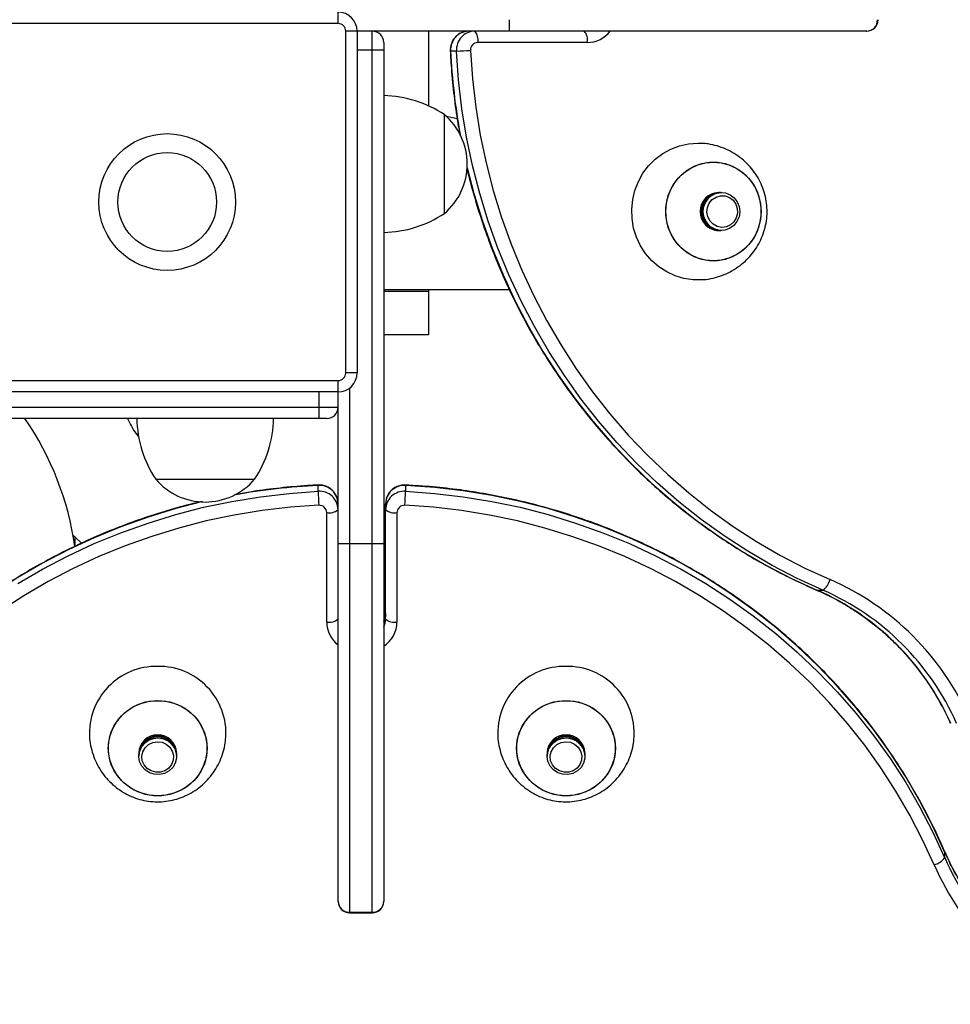
# Model space of a CAD drawing. Units: millimetres. Extents: x 25.69 to 35.22, y 43.5 to 49.15.
# Drawn here: x 30.62 to 30.86, y 45.46 to 45.72 of the extents above; entities that cross this region are included whole.
import ezdxf

# ---------------------------------------------------------------- set-up
doc = ezdxf.new("R2010")
doc.units = ezdxf.units.MM

# ---------------------------------------------------------------- blocks, each defined once
blk = doc.blocks.new('aa')
at = {"color": 7, "linetype": 'Continuous', "lineweight": 25}
for p, q in [((132.5561, 123.1224), (132.5561, 123.1524)), ((132.5561, 123.1224), (131.6561, 123.1224)), ((133.0061, 123.1324), (133.0061, 123.1024)), ((132.5761, 122.2024), (132.5761, 123.1024)), ((132.6061, 123.1024), (132.5761, 123.1024)), ((132.6061, 123.1024), (132.6061, 122.2024)), ((133.0061, 123.1024), (132.6061, 123.1024)), ((132.6461, 123.0524), (132.6461, 123.1024)), ((132.794, 123.1024), (132.794, 122.9058)), ((133.9471, 123.1024), (133.0061, 123.1024)), ((133.9477, 123.1024), (133.9471, 123.1024)), ((132.6761, 123.0724), (132.6761, 123.0524)), ((133.212, 123.0724), (132.9239, 123.0724)), ((132.6461, 121.7524), (132.6461, 123.0524)), ((132.6761, 123.0524), (132.6461, 123.0524)), ((132.6761, 123.0524), (132.6761, 121.7524)), ((132.8679, 123.05), (132.8524, 123.05)), ((132.8361, 122.6224), (132.8361, 122.8824)), ((133.5028, 122.8074), (133.5154, 122.807)), ((133.5585, 122.6774), (133.5578, 122.6774)), ((133.5623, 122.6774), (133.5615, 122.6774)), ((133.5653, 122.6774), (133.5653, 122.6774)), ((133.5578, 122.5774), (133.5585, 122.5774)), ((133.5615, 122.5774), (133.5623, 122.5774)), ((133.5653, 122.5774), (133.5653, 122.5774)), ((132.6761, 122.4224), (133.0068, 122.4224)), ((132.794, 122.4224), (132.794, 122.417)), ((132.794, 122.417), (132.794, 122.3024)), ((132.794, 122.3024), (132.6761, 122.3024)), ((131.6561, 122.1824), (132.5561, 122.1824)), ((132.5561, 122.1524), (132.5561, 122.1824)), ((132.6061, 122.2024), (132.5761, 122.2024)), ((132.5561, 122.1524), (131.6561, 122.1524)), ((132.5561, 121.7524), (132.5561, 122.1524)), ((131.2061, 122.1124), (132.5061, 122.1124)), ((132.5061, 122.0824), (132.5061, 122.1124)), ((132.5061, 122.1124), (132.5561, 122.1124)), ((132.5061, 122.0824), (131.2061, 122.0824)), ((132.5261, 122.0824), (132.5061, 122.0824)), ((132.024, 122.0424), (132.0309, 122.0349)), ((132.024, 122.0424), (132.0296, 122.0424)), ((132.0761, 121.9224), (132.3361, 121.9224)), ((132.0761, 121.9224), (132.2061, 121.9224)), ((132.2061, 121.9224), (132.3361, 121.9224)), ((132.5036, 121.8907), (132.5036, 121.9062)), ((132.7336, 121.9062), (132.7336, 121.8907)), ((132.6811, 121.8425), (132.6811, 121.858)), ((132.5261, 121.5466), (132.5261, 121.8347)), ((132.6811, 121.5543), (132.6811, 121.8425)), ((132.7111, 121.8347), (132.7111, 121.5466)), ((131.864, 121.7702), (131.8586, 121.7737)), ((131.8806, 121.754), (131.864, 121.7702)), ((131.864, 121.7473), (131.864, 121.7702)), ((131.864, 121.7476), (131.864, 121.7702)), ((132.5861, 121.7524), (132.5561, 121.7524)), ((132.5561, 120.8115), (132.5561, 121.7524)), ((132.5861, 121.7524), (132.5861, 120.7824)), ((132.6461, 121.7524), (132.5861, 121.7524)), ((132.6461, 120.7824), (132.6461, 121.7524)), ((132.6761, 121.7524), (132.6461, 121.7524)), ((132.6761, 121.7524), (132.6761, 120.8115)), ((132.6811, 121.6387), (132.6761, 121.6387)), ((133.8168, 121.6305), (133.8323, 121.6305)), ((132.0311, 121.2008), (132.0311, 121.2001)), ((132.0311, 121.1971), (132.0311, 121.1963)), ((132.1311, 121.2001), (132.1311, 121.2008)), ((132.1311, 121.1963), (132.1311, 121.1971)), ((133.1061, 121.2008), (133.1061, 121.2001)), ((133.1061, 121.1971), (133.1061, 121.1963)), ((133.2061, 121.2001), (133.2061, 121.2008)), ((133.2061, 121.1963), (133.2061, 121.1971)), ((132.0311, 121.1933), (132.0311, 121.1932)), ((132.1311, 121.1932), (132.1311, 121.1933)), ((133.1061, 121.1933), (133.1061, 121.1932)), ((133.2061, 121.1932), (133.2061, 121.1933)), ((134.153, 120.9418), (134.153, 120.9263)), ((132.5561, 120.8109), (132.5561, 120.8115)), ((132.6761, 120.8115), (132.6761, 120.8109)), ((132.5861, 120.7824), (132.6461, 120.7824)), ((132.5861, 120.7809), (132.6461, 120.7809))]:
    blk.add_line(p, q, dxfattribs=at)
at = {"color": 8, "linetype": 'Continuous', "lineweight": 25}
for p, q in [((132.6461, 123.0524), (132.6061, 123.0524)), ((132.794, 122.417), (132.6761, 122.417)), ((132.5861, 122.1624), (132.5861, 121.7524)), ((132.5061, 122.1124), (132.5061, 122.1524)), ((132.6811, 121.6353), (132.6761, 121.6353)), ((133.8168, 121.6305), (133.816, 121.6306)), ((134.1529, 120.9426), (134.153, 120.9418)), ((132.5861, 120.7824), (132.5861, 120.7809)), ((132.6461, 120.7809), (132.6461, 120.7824))]:
    blk.add_line(p, q, dxfattribs=at)
at = {"color": 8, "linetype": 'Continuous', "lineweight": 25, "flags": 128}
for points in [[(132.8524, 123.05), (132.8514, 123.05), (132.8513, 123.05)], [(132.8958, 122.7426), (132.9134, 122.6747), (132.9358, 122.602), (132.9614, 122.5305), (132.9902, 122.4603), (133.0221, 122.3916), (133.0572, 122.3245), (133.0952, 122.2592), (133.1362, 122.1958), (133.18, 122.1344), (133.2265, 122.0753), (133.2756, 122.0185), (133.3273, 121.9641), (133.3814, 121.9123), (133.4378, 121.8632), (133.4963, 121.8169), (133.5569, 121.7734), (133.6193, 121.733), (133.6836, 121.6956), (133.7494, 121.6614), (133.8168, 121.6305)], [(132.5036, 121.9062), (132.5036, 121.9072), (132.5037, 121.9073)], [(132.7335, 121.9073), (132.7336, 121.9072), (132.7336, 121.9062)], [(132.196, 121.8627), (132.1284, 121.8452), (132.0557, 121.8228), (131.9842, 121.7972), (131.914, 121.7684), (131.8452, 121.7365), (131.7781, 121.7014), (131.7128, 121.6634), (131.6494, 121.6224), (131.5881, 121.5786), (131.5289, 121.5321), (131.4721, 121.483), (131.4178, 121.4313), (131.366, 121.3772), (131.3168, 121.3208), (131.2705, 121.2623), (131.2271, 121.2017), (131.1867, 121.1393), (131.1493, 121.075), (131.1151, 121.0092), (131.0842, 120.9418)]]:
    blk.add_lwpolyline(points, dxfattribs=at)
at = {"color": 7, "linetype": 'Continuous', "lineweight": 25, "flags": 128}
for points in [[(133.8323, 121.6305), (133.765, 121.6614), (133.6991, 121.6956), (133.6349, 121.733), (133.5724, 121.7734), (133.5118, 121.8169), (133.4533, 121.8632), (133.3969, 121.9123), (133.3428, 121.9641), (133.2912, 122.0185), (133.242, 122.0753), (133.1955, 122.1344), (133.1517, 122.1958), (133.1107, 122.2592), (133.0727, 122.3245), (133.0377, 122.3916), (133.0057, 122.4603), (132.9769, 122.5305), (132.9513, 122.602), (132.929, 122.6747), (132.91, 122.7484), (132.8943, 122.8229), (132.8821, 122.8982), (132.8733, 122.9739), (132.8679, 123.05)], [(132.9046, 123.0514), (132.9099, 122.9768), (132.9185, 122.9024), (132.9305, 122.8286), (132.9459, 122.7555), (132.9646, 122.6831), (132.9865, 122.6118), (133.0116, 122.5416), (133.0399, 122.4727), (133.0712, 122.4052), (133.1056, 122.3394), (133.143, 122.2752), (133.1832, 122.213), (133.2261, 122.1528), (133.2718, 122.0948), (133.3201, 122.039), (133.3708, 121.9856), (133.4239, 121.9348), (133.4792, 121.8866), (133.5366, 121.8411), (133.5961, 121.7985), (133.6574, 121.7588), (133.7205, 121.7221), (133.7851, 121.6886), (133.8512, 121.6582)], [(132.8698, 122.8711), (132.8571, 122.8744), (132.8414, 122.8777)], [(133.5157, 122.4479), (133.5149, 122.4479), (133.4907, 122.4479), (133.4666, 122.4514), (133.4433, 122.4583), (133.4212, 122.4685), (133.4006, 122.4818), (133.382, 122.4979), (133.3658, 122.5166), (133.3522, 122.5374), (133.3416, 122.56), (133.3341, 122.5839), (133.3299, 122.6086), (133.329, 122.6337), (133.3316, 122.6587), (133.3374, 122.6831), (133.3465, 122.7063), (133.3586, 122.7281), (133.3736, 122.7479), (133.391, 122.7653), (133.4107, 122.7801), (133.4321, 122.7919), (133.4549, 122.8005), (133.4786, 122.8057), (133.5028, 122.8074), (133.5028, 122.8074)], [(133.6698, 122.6274), (133.6681, 122.606), (133.663, 122.5852), (133.6546, 122.5656), (133.6433, 122.5476), (133.6292, 122.5318), (133.6129, 122.5186), (133.5946, 122.5084), (133.575, 122.5014), (133.5546, 122.4979), (133.5338, 122.4979), (133.5134, 122.5014), (133.4938, 122.5084), (133.4755, 122.5186), (133.4592, 122.5318), (133.4451, 122.5476), (133.4338, 122.5656), (133.4254, 122.5852), (133.4203, 122.606), (133.4186, 122.6274), (133.4203, 122.6488), (133.4254, 122.6696), (133.4338, 122.6893), (133.4451, 122.7073), (133.4592, 122.7231), (133.4755, 122.7363), (133.4938, 122.7465), (133.5134, 122.7535), (133.5338, 122.757), (133.5546, 122.757), (133.575, 122.7535), (133.5946, 122.7465), (133.6129, 122.7363), (133.6292, 122.7231), (133.6433, 122.7073), (133.6546, 122.6893), (133.663, 122.6696), (133.6681, 122.6488), (133.6698, 122.6274)], [(133.5442, 122.7574), (133.5649, 122.7557), (133.585, 122.7504), (133.604, 122.7418), (133.6213, 122.73), (133.6366, 122.7155), (133.6493, 122.6985), (133.6592, 122.6797), (133.6659, 122.6593), (133.6693, 122.6382), (133.6693, 122.6167), (133.6659, 122.5955), (133.6592, 122.5752), (133.6493, 122.5563), (133.6366, 122.5394), (133.6213, 122.5248), (133.604, 122.5131), (133.585, 122.5045), (133.5649, 122.4992), (133.5442, 122.4974), (133.5235, 122.4992), (133.5034, 122.5045), (133.4844, 122.5131), (133.4671, 122.5248), (133.4518, 122.5394), (133.4391, 122.5563), (133.4292, 122.5752), (133.4225, 122.5955), (133.4191, 122.6167), (133.4191, 122.6382), (133.4225, 122.6593), (133.4292, 122.6797), (133.4391, 122.6985), (133.4518, 122.7155), (133.4671, 122.73), (133.4844, 122.7418), (133.5034, 122.7504), (133.5235, 122.7557), (133.5442, 122.7574)], [(133.5369, 122.587), (133.5274, 122.5965), (133.5208, 122.6082), (133.5174, 122.6214), (133.5176, 122.635), (133.5213, 122.648), (133.5283, 122.6596), (133.5381, 122.6687), (133.5499, 122.6748), (133.5628, 122.6774), (133.5759, 122.6762), (133.5882, 122.6715), (133.5988, 122.6635), (133.607, 122.6528), (133.612, 122.6402), (133.6136, 122.6267), (133.6117, 122.6132), (133.6062, 122.6008), (133.5978, 122.5904), (133.5869, 122.5827), (133.5745, 122.5783), (133.5613, 122.5776), (133.5485, 122.5806), (133.5369, 122.587)], [(133.5438, 122.5937), (133.5352, 122.6024), (133.5295, 122.6134), (133.5272, 122.6256), (133.5285, 122.638), (133.5332, 122.6494), (133.541, 122.6589), (133.5511, 122.6656), (133.5627, 122.6689), (133.5747, 122.6685), (133.5861, 122.6644), (133.5958, 122.6571), (133.603, 122.6472), (133.607, 122.6354), (133.6076, 122.623), (133.6045, 122.611), (133.5982, 122.6004), (133.5891, 122.5922), (133.5782, 122.5872), (133.5662, 122.5857), (133.5544, 122.588), (133.5438, 122.5937)], [(134.153, 120.9418), (134.1221, 121.0092), (134.0879, 121.075), (134.0505, 121.1393), (134.0101, 121.2017), (133.9667, 121.2623), (133.9204, 121.3208), (133.8712, 121.3772), (133.8194, 121.4313), (133.7651, 121.483), (133.7083, 121.5321), (133.6491, 121.5786), (133.5878, 121.6224), (133.5244, 121.6634), (133.4591, 121.7014), (133.392, 121.7365), (133.3232, 121.7684), (133.253, 121.7972), (133.1815, 121.8228), (133.1088, 121.8452), (133.0351, 121.8642), (132.9606, 121.8798), (132.8854, 121.892), (132.8097, 121.9009), (132.7336, 121.9062)], [(131.7128, 121.6479), (131.7781, 121.6859), (131.8452, 121.7209), (131.914, 121.7529), (131.9842, 121.7817), (132.0557, 121.8073), (132.1284, 121.8296), (132.2021, 121.8486), (132.2766, 121.8643), (132.3518, 121.8765), (132.4275, 121.8853), (132.5036, 121.8907)], [(132.7336, 121.8907), (132.8097, 121.8853), (132.8854, 121.8765), (132.9606, 121.8643), (133.0351, 121.8486), (133.1088, 121.8296), (133.1815, 121.8073), (133.253, 121.7817), (133.3232, 121.7529), (133.392, 121.7209), (133.4591, 121.6859), (133.5244, 121.6479), (133.5878, 121.6069), (133.6491, 121.5631), (133.7083, 121.5166), (133.7651, 121.4674), (133.8194, 121.4158), (133.8712, 121.3617), (133.9204, 121.3053), (133.9667, 121.2468), (134.0101, 121.1862), (134.0505, 121.1237), (134.0879, 121.0595), (134.1221, 120.9936), (134.153, 120.9263)], [(132.5051, 121.854), (132.4304, 121.8487), (132.3561, 121.8401), (132.2823, 121.828), (132.2091, 121.8127), (132.1368, 121.794), (132.0655, 121.7721), (131.9952, 121.747), (131.9263, 121.7187), (131.8589, 121.6874), (131.793, 121.653), (131.7289, 121.6156), (131.6667, 121.5754)], [(134.1253, 120.9074), (134.095, 120.9735), (134.0614, 121.0381), (134.0247, 121.1012), (133.985, 121.1625), (133.9424, 121.222), (133.897, 121.2794), (133.8487, 121.3347), (133.7979, 121.3878), (133.7445, 121.4385), (133.6888, 121.4868), (133.6307, 121.5325), (133.5705, 121.5754), (133.5083, 121.6156), (133.4442, 121.653), (133.3783, 121.6874), (133.3109, 121.7187), (133.242, 121.747), (133.1717, 121.7721), (133.1004, 121.794), (133.0281, 121.8127), (132.9549, 121.828), (132.8811, 121.8401), (132.8068, 121.8487), (132.7321, 121.854)], [(132.2111, 121.2144), (132.2093, 121.1937), (132.2041, 121.1736), (132.1954, 121.1546), (132.1837, 121.1373), (132.1691, 121.122), (132.1522, 121.1093), (132.1333, 121.0994), (132.113, 121.0927), (132.0918, 121.0893), (132.0704, 121.0893), (132.0492, 121.0927), (132.0289, 121.0994), (132.01, 121.1093), (131.9931, 121.122), (131.9785, 121.1373), (131.9668, 121.1546), (131.9581, 121.1736), (131.9529, 121.1937), (131.9511, 121.2144), (131.9529, 121.2351), (131.9581, 121.2552), (131.9668, 121.2742), (131.9785, 121.2915), (131.9931, 121.3068), (132.01, 121.3195), (132.0289, 121.3294), (132.0492, 121.3361), (132.0704, 121.3395), (132.0918, 121.3395), (132.113, 121.3361), (132.1333, 121.3294), (132.1522, 121.3195), (132.1691, 121.3068), (132.1837, 121.2915), (132.1954, 121.2742), (132.2041, 121.2552), (132.2093, 121.2351), (132.2111, 121.2144)], [(132.0811, 121.34), (132.1025, 121.3383), (132.1233, 121.3332), (132.143, 121.3248), (132.1609, 121.3135), (132.1767, 121.2994), (132.1899, 121.2831), (132.2002, 121.2648), (132.2071, 121.2452), (132.2107, 121.2248), (132.2107, 121.204), (132.2071, 121.1836), (132.2002, 121.164), (132.1899, 121.1457), (132.1767, 121.1294), (132.1609, 121.1153), (132.143, 121.104), (132.1233, 121.0956), (132.1025, 121.0905), (132.0811, 121.0888), (132.0597, 121.0905), (132.0389, 121.0956), (132.0192, 121.104), (132.0013, 121.1153), (131.9855, 121.1294), (131.9723, 121.1457), (131.962, 121.164), (131.9551, 121.1836), (131.9515, 121.204), (131.9515, 121.2248), (131.9551, 121.2452), (131.962, 121.2648), (131.9723, 121.2831), (131.9855, 121.2994), (132.0013, 121.3135), (132.0192, 121.3248), (132.0389, 121.3332), (132.0597, 121.3383), (132.0811, 121.34)], [(133.2861, 121.2144), (133.2843, 121.1937), (133.2791, 121.1736), (133.2704, 121.1546), (133.2587, 121.1373), (133.2441, 121.122), (133.2272, 121.1093), (133.2083, 121.0994), (133.188, 121.0927), (133.1668, 121.0893), (133.1454, 121.0893), (133.1242, 121.0927), (133.1039, 121.0994), (133.085, 121.1093), (133.0681, 121.122), (133.0535, 121.1373), (133.0418, 121.1546), (133.0331, 121.1736), (133.0279, 121.1937), (133.0261, 121.2144), (133.0279, 121.2351), (133.0331, 121.2552), (133.0418, 121.2742), (133.0535, 121.2915), (133.0681, 121.3068), (133.085, 121.3195), (133.1039, 121.3294), (133.1242, 121.3361), (133.1454, 121.3395), (133.1668, 121.3395), (133.188, 121.3361), (133.2083, 121.3294), (133.2272, 121.3195), (133.2441, 121.3068), (133.2587, 121.2915), (133.2704, 121.2742), (133.2791, 121.2552), (133.2843, 121.2351), (133.2861, 121.2144)], [(133.1561, 121.34), (133.1775, 121.3383), (133.1983, 121.3332), (133.218, 121.3248), (133.2359, 121.3135), (133.2517, 121.2994), (133.2649, 121.2831), (133.2752, 121.2648), (133.2821, 121.2452), (133.2857, 121.2248), (133.2857, 121.204), (133.2821, 121.1836), (133.2752, 121.164), (133.2649, 121.1457), (133.2517, 121.1293), (133.2359, 121.1153), (133.218, 121.104), (133.1983, 121.0956), (133.1775, 121.0905), (133.1561, 121.0888), (133.1347, 121.0905), (133.1139, 121.0956), (133.0942, 121.104), (133.0763, 121.1153), (133.0605, 121.1293), (133.0473, 121.1457), (133.037, 121.164), (133.0301, 121.1836), (133.0265, 121.204), (133.0265, 121.2248), (133.0301, 121.2452), (133.037, 121.2648), (133.0473, 121.2831), (133.0605, 121.2994), (133.0763, 121.3135), (133.0942, 121.3248), (133.1139, 121.3332), (133.1347, 121.3383), (133.1561, 121.34)], [(132.0479, 121.1571), (132.0391, 121.1671), (132.0333, 121.179), (132.0311, 121.192), (132.0326, 121.2051), (132.0377, 121.2173), (132.046, 121.2277), (132.057, 121.2355), (132.0697, 121.2403), (132.0832, 121.2415), (132.0966, 121.2392), (132.1089, 121.2334), (132.1191, 121.2247), (132.1264, 121.2136), (132.1304, 121.2011), (132.1308, 121.1879), (132.1275, 121.1752), (132.1207, 121.1637), (132.111, 121.1545), (132.0991, 121.1482), (132.0858, 121.1452), (132.0722, 121.1457), (132.0593, 121.1498), (132.0479, 121.1571)], [(132.0534, 121.161), (132.0455, 121.1702), (132.0406, 121.1813), (132.0394, 121.1932), (132.0419, 121.205), (132.0479, 121.2155), (132.0568, 121.2239), (132.0679, 121.2293), (132.0802, 121.2314), (132.0925, 121.2299), (132.1038, 121.2249), (132.1131, 121.2169), (132.1196, 121.2067), (132.1226, 121.195), (132.122, 121.183), (132.1177, 121.1718), (132.1102, 121.1622), (132.1, 121.1552), (132.0882, 121.1514), (132.0758, 121.1511), (132.0639, 121.1544), (132.0534, 121.161)], [(133.1229, 121.1571), (133.1141, 121.1671), (133.1083, 121.179), (133.1061, 121.192), (133.1076, 121.2051), (133.1127, 121.2173), (133.121, 121.2277), (133.132, 121.2355), (133.1447, 121.2403), (133.1582, 121.2415), (133.1716, 121.2392), (133.1839, 121.2334), (133.1941, 121.2247), (133.2014, 121.2136), (133.2054, 121.2011), (133.2058, 121.1879), (133.2025, 121.1752), (133.1957, 121.1637), (133.186, 121.1545), (133.1741, 121.1482), (133.1608, 121.1452), (133.1472, 121.1457), (133.1343, 121.1498), (133.1229, 121.1571)], [(133.1284, 121.1609), (133.1205, 121.1702), (133.1156, 121.1812), (133.1144, 121.1932), (133.1169, 121.205), (133.1229, 121.2155), (133.1318, 121.2239), (133.1429, 121.2293), (133.1552, 121.2314), (133.1675, 121.2299), (133.1788, 121.2249), (133.1881, 121.2169), (133.1946, 121.2067), (133.1976, 121.195), (133.197, 121.183), (133.1927, 121.1717), (133.1852, 121.1622), (133.175, 121.1552), (133.1632, 121.1514), (133.1508, 121.1511), (133.1389, 121.1544), (133.1284, 121.1609)]]:
    blk.add_lwpolyline(points, dxfattribs=at)
at = {"color": 7, "linetype": 'Continuous', "lineweight": 25}
for radius in [0.18, 0.13]:
    blk.add_circle((132.1061, 122.6524), radius, dxfattribs=at)
for centre, radius, start, end in [((132.5561, 123.1024), 0.05, 0, 90), ((132.5561, 123.1024), 0.02, 0, 90), ((133.9466, 123.132), 0.0296, 270.8837, 0.8572), ((133.9477, 123.1324), 0.03, 270, 0), ((132.6461, 123.0724), 0.03, 0, 90), ((132.9015, 123.0532), 0.0493, 91.0755, 183.7489), ((132.917, 123.0532), 0.0493, 91.0755, 183.7489), ((132.8891, 123.0794), 0.0355, 348.6309, 40.3907), ((133.1772, 123.0794), 0.0355, 348.6309, 40.3907), ((132.9243, 123.0527), 0.0197, 91.0755, 183.7489), ((132.8378, 124.2451), 1.1955, 271.4406, 273.2014), ((132.6702, 122.6325), 0.3, 56.4225, 88.8694), ((132.7253, 122.7524), 0.1708, 310.4497, 49.5503), ((133.5591, 122.6274), 0.05, 91.5637, 268.4363), ((133.5597, 122.6274), 0.05, 89.6261, 270.3739), ((133.5629, 122.6274), 0.05, 91.5637, 268.4363), ((133.5634, 122.6274), 0.05, 89.6261, 270.3739), ((133.5666, 122.6274), 0.05, 91.5637, 268.4363), ((132.6702, 122.8724), 0.3, 271.1306, 303.5775), ((132.5561, 122.2024), 0.02, 270, 0), ((132.5561, 122.2024), 0.05, 270, 0), ((132.5261, 122.1124), 0.03, 270, 0), ((131.0716, 121.6302), 0.8, 8.2787, 34.4229), ((132.2739, 122.2083), 0.3, 204.8176, 213.5775), ((132.326, 122.0883), 0.3, 181.1306, 213.5775), ((132.0862, 122.0883), 0.3, 326.4225, 358.8694), ((132.2061, 122.0333), 0.1708, 220.4497, 319.5503), ((132.5068, 121.8571), 0.0493, 1.0755, 93.7489), ((132.7304, 121.8571), 0.0493, 86.2511, 178.9245), ((132.5068, 121.8416), 0.0493, 1.0755, 93.7489), ((133.6987, 121.9208), 1.1955, 181.4406, 183.2014), ((132.7304, 121.8416), 0.0493, 86.2511, 178.9245), ((131.5385, 121.9208), 1.1955, 356.7986, 358.5594), ((132.5064, 121.8343), 0.0197, 1.0755, 93.7489), ((132.7308, 121.8343), 0.0197, 86.2511, 178.9245), ((132.5331, 121.8695), 0.0355, 258.6309, 310.3907), ((132.7041, 121.8695), 0.0355, 229.6093, 281.3691), ((133.8036, 121.6703), 0.0491, 305.7193, 345.6627), ((133.566, 121.0046), 0.7132, 23.7787, 66.4243), ((133.5433, 121.0039), 0.6837, 23.7787, 66.4243), ((133.5588, 121.0039), 0.6837, 23.7787, 66.4243), ((132.5331, 121.5814), 0.0355, 258.6309, 310.3907), ((132.7041, 121.5814), 0.0355, 229.6093, 281.3691), ((132.0777, 121.2533), 0.1764, 88.9052, 183.1729), ((132.0845, 121.2533), 0.1764, 356.6029, 91.0975), ((133.1527, 121.2533), 0.1764, 88.9052, 183.1729), ((133.1595, 121.2533), 0.1764, 356.6029, 91.0975), ((132.0811, 121.1996), 0.05, 1.4215, 178.5785), ((132.0811, 121.1989), 0.05, 359.6403, 180.3597), ((133.1561, 121.1996), 0.05, 1.4215, 178.5785), ((133.1561, 121.1989), 0.05, 359.6403, 180.3597), ((132.0811, 121.1958), 0.05, 1.4215, 178.5785), ((132.0811, 121.1952), 0.05, 359.6403, 180.3597), ((132.0811, 121.1921), 0.05, 1.4215, 178.5785), ((133.1561, 121.1958), 0.05, 1.4215, 178.5785), ((133.1561, 121.1952), 0.05, 359.6403, 180.3597), ((133.1561, 121.1921), 0.05, 1.4215, 178.5785), ((134.7797, 121.2153), 0.6837, 203.5757, 246.2213), ((134.1132, 120.955), 0.0491, 284.3373, 324.2807), ((134.7797, 121.1998), 0.6837, 203.5757, 246.2213), ((134.779, 121.1926), 0.7132, 203.5757, 246.2213), ((132.5857, 120.8119), 0.0296, 180.8837, 270.8572), ((132.5861, 120.8109), 0.03, 180, 270), ((132.6465, 120.8119), 0.0296, 269.1428, 359.1163), ((132.6461, 120.8109), 0.03, 270, 0)]:
    blk.add_arc(centre, radius, start, end, dxfattribs=at)
at = {"color": 8, "linetype": 'Continuous', "lineweight": 25}
for centre, radius, start, end in [((133.2117, 123.1488), 0.0764, 270.2722, 322.6129), ((134.53, 123.1304), 1.6796, 182.7441, 190.3046), ((132.584, 120.2286), 1.6796, 92.7441, 100.2974), ((132.6341, 121.5699), 0.047, 333.3311, 359.9475), ((132.6025, 121.5469), 0.0764, 180.2722, 232.6129), ((132.6341, 121.5544), 0.047, 333.3311, 359.9475), ((132.6344, 121.5471), 0.0767, 302.9282, 359.6424)]:
    blk.add_arc(centre, radius, start, end, dxfattribs=at)
at = {"color": 7, "linetype": 'Continuous', "lineweight": 25}
for points, knots in [([(132.9006, 123.1024), (132.8972, 123.1022), (132.8896, 123.1017), (132.8785, 123.0977), (132.8681, 123.0908), (132.8598, 123.0814), (132.854, 123.0703), (132.8513, 123.0595), (132.8513, 123.0527), (132.8513, 123.05)], [0, 0, 0, 0, 0.128442, 0.282726, 0.436791, 0.590981, 0.745702, 0.901223, 1, 1, 1, 1]), ([(132.8513, 123.05), (132.852, 123.0373), (132.854, 123.0008), (132.8598, 122.9407), (132.8678, 122.8785), (132.8749, 122.8404), (132.8776, 122.8257)], [0, 0, 0, 0, 0.1681602, 0.4850638, 0.8019853, 1, 1, 1, 1]), ([(133.5157, 122.4481), (133.5169, 122.4482), (133.5263, 122.4484), (133.5435, 122.4518), (133.5667, 122.4585), (133.5887, 122.4684), (133.6091, 122.4809), (133.6277, 122.4958), (133.644, 122.5129), (133.6579, 122.5319), (133.6692, 122.5524), (133.6777, 122.5742), (133.6833, 122.5969), (133.6858, 122.6201), (133.6852, 122.6435), (133.6815, 122.6668), (133.6747, 122.6894), (133.6649, 122.7111), (133.6522, 122.7315), (133.6368, 122.7501), (133.6189, 122.7666), (133.599, 122.7806), (133.5773, 122.792), (133.5542, 122.8004), (133.5334, 122.8053), (133.5203, 122.8063), (133.5154, 122.8066)], [0, 0, 0, 0, 0.006869, 0.051861, 0.096603, 0.141055, 0.185187, 0.228985, 0.272452, 0.315609, 0.358497, 0.401182, 0.443754, 0.486321, 0.529002, 0.571906, 0.615103, 0.658663, 0.702618, 0.746963, 0.791659, 0.836638, 0.88182, 0.927119, 0.972451, 1, 1, 1, 1]), ([(132.8947, 122.744), (132.8958, 122.7392), (132.902, 122.711), (132.9162, 122.6603), (132.9375, 122.5921), (132.962, 122.525), (132.9892, 122.4591), (133.0192, 122.3945), (133.0519, 122.3313), (133.0873, 122.2697), (133.1253, 122.2098), (133.1658, 122.1516), (133.2087, 122.0953), (133.254, 122.0411), (133.3016, 121.989), (133.3513, 121.9391), (133.4031, 121.8915), (133.4569, 121.8463), (133.5126, 121.8036), (133.57, 121.7636), (133.6291, 121.7261), (133.6897, 121.6915), (133.7519, 121.6593), (133.7946, 121.6402), (133.816, 121.6306)], [0, 0, 0, 0, 0.009834, 0.056972, 0.10411, 0.151247, 0.198383, 0.245517, 0.292651, 0.339784, 0.386915, 0.434044, 0.481172, 0.528298, 0.575423, 0.622546, 0.669666, 0.716785, 0.763902, 0.811017, 0.858129, 0.90524, 0.952349, 1, 1, 1, 1]), ([(132.5037, 121.9073), (132.491, 121.9066), (132.4545, 121.9046), (132.3943, 121.8988), (132.3334, 121.891), (132.2965, 121.8841), (132.2831, 121.8816)], [0, 0, 0, 0, 0.171017, 0.493304, 0.81561, 1, 1, 1, 1]), ([(132.5561, 121.858), (132.5559, 121.8614), (132.5554, 121.869), (132.5514, 121.8801), (132.5444, 121.8905), (132.5351, 121.8988), (132.524, 121.9046), (132.5132, 121.9073), (132.5063, 121.9073), (132.5037, 121.9073)], [0, 0, 0, 0, 0.128442, 0.282726, 0.436791, 0.590981, 0.745702, 0.901223, 1, 1, 1, 1]), ([(132.7335, 121.9073), (132.7302, 121.9072), (132.7226, 121.9072), (132.7112, 121.9038), (132.7001, 121.8974), (132.691, 121.8884), (132.6846, 121.8775), (132.6815, 121.867), (132.6812, 121.8604), (132.6811, 121.858)], [0, 0, 0, 0, 0.124338, 0.281385, 0.438967, 0.596513, 0.753591, 0.909885, 1, 1, 1, 1]), ([(134.1529, 120.9426), (134.1479, 120.9539), (134.1336, 120.9864), (134.1078, 121.0392), (134.0744, 121.1005), (134.0383, 121.1604), (133.9995, 121.2186), (133.9581, 121.2751), (133.9141, 121.3298), (133.8677, 121.3826), (133.8189, 121.4333), (133.7678, 121.4819), (133.7146, 121.5283), (133.6593, 121.5724), (133.602, 121.6141), (133.5429, 121.6533), (133.4821, 121.6899), (133.4197, 121.724), (133.3557, 121.7553), (133.2904, 121.7838), (133.2239, 121.8096), (133.1563, 121.8325), (133.0876, 121.8525), (133.0182, 121.8695), (132.948, 121.8836), (132.8772, 121.8947), (132.8057, 121.9029), (132.7577, 121.9058), (132.7335, 121.9073)], [0, 0, 0, 0, 0.02079, 0.059919, 0.09905, 0.138183, 0.177318, 0.216454, 0.255592, 0.294731, 0.333872, 0.373014, 0.412158, 0.451304, 0.490451, 0.5296, 0.56875, 0.607902, 0.647055, 0.686209, 0.725364, 0.76452, 0.803678, 0.842836, 0.881994, 0.921154, 0.960314, 1, 1, 1, 1]), ([(132.199, 121.8641), (132.1937, 121.863), (132.1651, 121.8567), (132.114, 121.8424), (132.0458, 121.8211), (131.9787, 121.7966), (131.9128, 121.7694), (131.8482, 121.7394), (131.785, 121.7067), (131.7234, 121.6713), (131.6634, 121.6333), (131.6053, 121.5928), (131.549, 121.5499), (131.4948, 121.5046), (131.4426, 121.457), (131.3927, 121.4073), (131.3452, 121.3554), (131.3, 121.3017), (131.2573, 121.246), (131.2172, 121.1886), (131.1798, 121.1295), (131.1451, 121.0689), (131.1129, 121.0067), (131.0939, 120.964), (131.0843, 120.9426)], [0, 0, 0, 0, 0.010669, 0.057768, 0.104866, 0.151963, 0.199059, 0.246154, 0.293248, 0.340341, 0.387432, 0.434522, 0.48161, 0.528696, 0.575781, 0.622864, 0.669945, 0.717024, 0.764101, 0.811176, 0.858249, 0.90532, 0.952389, 1, 1, 1, 1]), ([(133.816, 121.6306), (133.8232, 121.6275), (133.8442, 121.6182), (133.8781, 121.6005), (133.9171, 121.5768), (133.9546, 121.5505), (133.9902, 121.5215), (134.0239, 121.4902), (134.0555, 121.4565), (134.0848, 121.4208), (134.1117, 121.3831), (134.1361, 121.3436), (134.1546, 121.3089), (134.1645, 121.2874), (134.1679, 121.2799)], [0, 0, 0, 0, 0.046621, 0.137216, 0.227815, 0.318401, 0.408974, 0.499532, 0.590077, 0.680607, 0.771123, 0.861627, 0.952119, 1, 1, 1, 1]), ([(132.6811, 121.5699), (132.681, 121.5683), (132.6808, 121.5627), (132.6795, 121.5558), (132.6768, 121.5512), (132.6761, 121.55)], [0, 0, 0, 0, 0.23427, 0.81201, 1, 1, 1, 1]), ([(131.9018, 121.2436), (131.9018, 121.2421), (131.902, 121.2325), (131.9055, 121.2152), (131.9122, 121.1919), (131.9221, 121.1699), (131.9346, 121.1495), (131.9495, 121.131), (131.9666, 121.1146), (131.9856, 121.1007), (132.0061, 121.0894), (132.0279, 121.0809), (132.0505, 121.0754), (132.0738, 121.0728), (132.0972, 121.0734), (132.1204, 121.0771), (132.1431, 121.0839), (132.1648, 121.0937), (132.1851, 121.1064), (132.2038, 121.1218), (132.2203, 121.1397), (132.2343, 121.1596), (132.2457, 121.1813), (132.254, 121.2044), (132.259, 121.225), (132.2599, 121.238), (132.2602, 121.2428)], [0, 0, 0, 0, 0.0080891, 0.0530603, 0.0977812, 0.1422113, 0.1863223, 0.2301001, 0.2735467, 0.3166828, 0.3595505, 0.4022156, 0.444767, 0.4873132, 0.5299735, 0.5728574, 0.6160335, 0.6595719, 0.703506, 0.74783, 0.7925036, 0.8374609, 0.8826214, 0.9278991, 0.9732088, 1, 1, 1, 1]), ([(132.9768, 121.2436), (132.9768, 121.2421), (132.977, 121.2325), (132.9805, 121.2151), (132.9872, 121.1919), (132.9971, 121.1699), (133.0096, 121.1495), (133.0245, 121.131), (133.0416, 121.1146), (133.0606, 121.1007), (133.0811, 121.0894), (133.1029, 121.0809), (133.1255, 121.0753), (133.1488, 121.0728), (133.1722, 121.0734), (133.1954, 121.0771), (133.2181, 121.0839), (133.2398, 121.0937), (133.2601, 121.1064), (133.2788, 121.1218), (133.2953, 121.1397), (133.3093, 121.1596), (133.3207, 121.1813), (133.329, 121.2044), (133.334, 121.225), (133.3349, 121.238), (133.3352, 121.2428)], [0, 0, 0, 0, 0.008089, 0.05306, 0.097781, 0.142211, 0.186322, 0.2301, 0.273547, 0.316683, 0.359551, 0.402216, 0.444767, 0.487313, 0.529973, 0.572857, 0.616033, 0.659572, 0.703506, 0.74783, 0.792504, 0.837461, 0.882621, 0.927899, 0.973209, 1, 1, 1, 1]), ([(134.5036, 120.5907), (134.4964, 120.5941), (134.475, 120.6039), (134.4405, 120.6222), (134.401, 120.6465), (134.3633, 120.6734), (134.3275, 120.7027), (134.2939, 120.7342), (134.2625, 120.7678), (134.2335, 120.8034), (134.2071, 120.8408), (134.1834, 120.8798), (134.1656, 120.914), (134.1562, 120.9352), (134.1529, 120.9426)], [0, 0, 0, 0, 0.046663, 0.137113, 0.227579, 0.318055, 0.408543, 0.499043, 0.589556, 0.680083, 0.770624, 0.86118, 0.951751, 1, 1, 1, 1])]:
    blk.add_open_spline(points, degree=3, knots=knots, dxfattribs=at)

msp = doc.modelspace()

# ---------------------------------------------------------------- block references
at = {"xscale": 0.09999225841566034, "yscale": 0.09999225841566034, "zscale": 0.09999225841566034}
msp.add_blockref('aa', (17.44449, 33.40527), dxfattribs=at)

doc.saveas('drawing.dxf')
